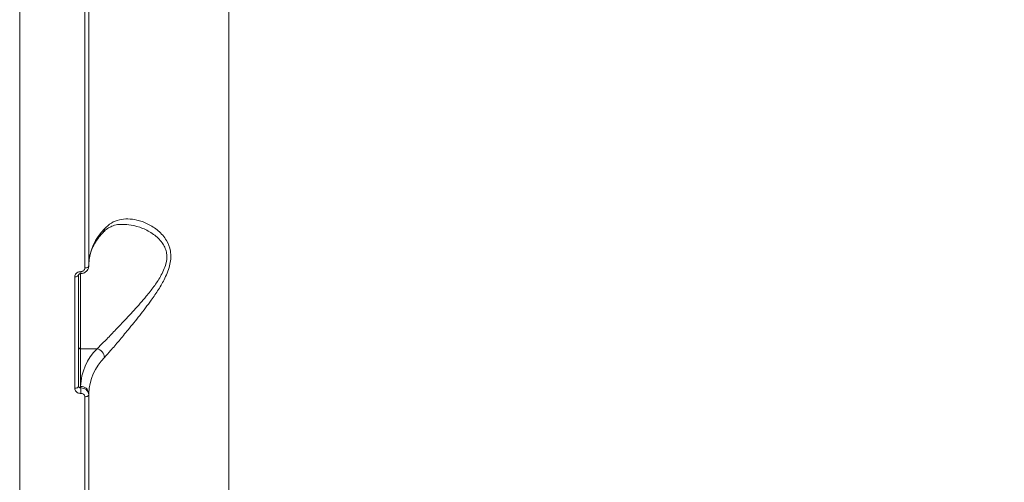
# Model space of a CAD drawing. Units: millimetres. Extents: x -1126 to 14509, y -1344 to 11717.
# Drawn here: x 3775 to 4018, y 2765 to 2879 of the extents above; entities that cross this region are included whole.
import ezdxf

# ---------------------------------------------------------------- set-up
doc = ezdxf.new("R2010")
doc.units = ezdxf.units.MM
doc.layers.add('DiKom', color=7, linetype='Continuous')

msp = doc.modelspace()

# ---------------------------------------------------------------- linework, layer by layer
at = {"layer": 'DiKom', "color": 7, "linetype": 'Continuous', "lineweight": 15}
for p, q in [((3775.37, 3060.69), (3775.37, 2645.83)), ((3826.87, 3024.7), (3826.87, 2724.69)), ((3792.36, 2889.52), (3792.36, 2818.38)), ((3791.4, 2817.87), (3791.4, 2889.01)), ((3790.36, 2816.54), (3790.36, 2797.99)), ((3788.9, 2788.24), (3788.9, 2815.67)), ((3789.86, 2816.19), (3789.86, 2788.76)), ((3794.41, 2797.99), (3790.36, 2797.99)), ((3790.36, 2797.99), (3790.36, 2788.72)), ((3790.36, 2788.72), (3790.36, 2788.36)), ((3791.4, 2715.01), (3791.4, 2786.15)), ((3792.36, 2787), (3792.36, 2786.66)), ((3792.36, 2786.66), (3792.36, 2715.52))]:
    msp.add_line(p, q, dxfattribs=at)
at = {"layer": 'DiKom', "color": 7, "linetype": 'Continuous', "lineweight": 15, "flags": 128}
for points in [[(3792.36, 2818.38), (3792.35, 2818.28), (3792.29, 2818.19), (3792.2, 2818.1), (3792.08, 2818.02), (3791.94, 2817.96), (3791.77, 2817.91), (3791.59, 2817.88), (3791.4, 2817.87)], [(3789.86, 2816.19), (3789.85, 2816.09), (3789.79, 2816), (3789.7, 2815.91), (3789.58, 2815.83), (3789.44, 2815.77), (3789.27, 2815.72), (3789.09, 2815.69), (3788.9, 2815.67)], [(3789.86, 2788.76), (3789.85, 2788.66), (3789.79, 2788.57), (3789.7, 2788.48), (3789.58, 2788.4), (3789.44, 2788.34), (3789.27, 2788.29), (3789.09, 2788.26), (3788.9, 2788.24)], [(3792.36, 2786.66), (3792.35, 2786.57), (3792.29, 2786.47), (3792.2, 2786.39), (3792.08, 2786.31), (3791.94, 2786.24), (3791.77, 2786.2), (3791.59, 2786.16), (3791.4, 2786.15)]]:
    msp.add_lwpolyline(points, dxfattribs=at)
at = {"layer": 'DiKom', "color": 7, "linetype": 'Continuous', "lineweight": 15}
for centre, radius, start, end in [((3805.48, 2818.25), 13.12, 134.8589, 177.928), ((3794.91, 2827.51), 1.32, 318.3189, 1.5263), ((3787.87, 2816.84), 2.53, 352.3516, 3.3557), ((3790.33, 2798.45), 0.468, 184.7436, 274.0583), ((3804.13, 2788.22), 13.78, 134.8593, 177.9284), ((3793.85, 2795.68), 2.37, 3.6608, 76.2873), ((3805.48, 2786.53), 13.12, 134.8594, 177.9278), ((3790.5, 2786.85), 1.87, 4.7346, 94.06), ((3767.46, 2787.03), 22.95, 359.8818, 3.3089)]:
    msp.add_arc(centre, radius, start, end, dxfattribs=at)
for points, knots in [([(3794.41, 2797.99), (3794.94, 2798.5), (3796.08, 2799.63), (3798.17, 2801.78), (3800.69, 2804.43), (3803.53, 2807.46), (3806.2, 2810.49), (3808.41, 2813.25), (3809.86, 2815.41), (3810.84, 2817.31), (3811.49, 2819.14), (3811.64, 2820.65), (3811.44, 2822), (3811.11, 2823.01), (3810.17, 2824.63), (3808.32, 2826.32), (3805.65, 2827.73), (3803.02, 2828.5), (3801.39, 2828.58), (3800.7, 2828.61)], [0, 0, 0, 0, 0.061433, 0.134076, 0.206804, 0.295086, 0.383365, 0.441291, 0.499075, 0.533561, 0.567964, 0.617921, 0.63123, 0.662883, 0.694604, 0.771556, 0.854615, 0.937787, 1, 1, 1, 1]), ([(3800.69, 2828.6), (3800.52, 2828.61), (3799.82, 2828.65), (3798.72, 2828.42), (3797.5, 2827.94), (3796.56, 2827.33), (3796.07, 2826.8), (3795.89, 2826.61)], [0, 0, 0, 0, 0.093106, 0.3645, 0.629631, 0.863454, 1, 1, 1, 1]), ([(3796.22, 2827.55), (3796.78, 2828.05), (3797.89, 2829.07), (3799.87, 2829.81), (3801.99, 2830.04), (3804.36, 2829.74), (3806.94, 2828.82), (3809.5, 2827.17), (3811.54, 2824.93), (3812.49, 2822.53), (3812.61, 2820.47), (3812.4, 2818.8), (3811.87, 2817.07), (3810.95, 2814.97), (3809.57, 2812.57), (3807.47, 2809.51), (3804.92, 2806.16), (3802.2, 2802.82), (3799.79, 2799.93), (3797.8, 2797.59), (3796.72, 2796.39), (3796.22, 2795.83)], [0, 0, 0, 0, 0.055476, 0.111024, 0.166498, 0.222006, 0.290023, 0.357963, 0.422676, 0.477406, 0.505247, 0.533094, 0.562709, 0.592375, 0.64043, 0.688582, 0.760326, 0.832062, 0.891002, 0.949867, 1, 1, 1, 1]), ([(3795.89, 2826.63), (3795.65, 2826.36), (3794.95, 2825.58), (3794.01, 2824.25), (3793.16, 2822.65), (3792.61, 2821.04), (3792.39, 2819.73), (3792.37, 2818.95), (3792.36, 2818.72)], [0, 0, 0, 0, 0.103391, 0.30191, 0.501742, 0.704749, 0.912463, 1, 1, 1, 1]), ([(3788.9, 2815.67), (3788.91, 2815.77), (3788.92, 2816.01), (3789.1, 2816.37), (3789.44, 2816.71), (3789.89, 2816.94), (3790.23, 2816.97), (3790.4, 2816.99)], [0, 0, 0, 0, 0.140625, 0.35508, 0.569858, 0.784887, 1, 1, 1, 1]), ([(3790.38, 2816.5), (3790.37, 2816.5), (3790.31, 2816.5), (3790.19, 2816.48), (3790.04, 2816.42), (3789.94, 2816.34), (3789.88, 2816.25), (3789.86, 2816.21), (3789.87, 2816.19), (3789.87, 2816.19)], [0, 0, 0, 0, 0.025327, 0.18049, 0.333579, 0.497884, 0.681177, 0.913045, 1, 1, 1, 1]), ([(3792.34, 2818.38), (3792.33, 2818.19), (3792.31, 2817.79), (3791.98, 2817.22), (3791.45, 2816.77), (3790.88, 2816.52), (3790.51, 2816.53), (3790.38, 2816.53)], [0, 0, 0, 0, 0.188494, 0.409479, 0.636419, 0.874392, 1, 1, 1, 1]), ([(3790.4, 2816.99), (3790.51, 2817), (3790.74, 2817.02), (3791.04, 2817.18), (3791.27, 2817.4), (3791.39, 2817.64), (3791.4, 2817.8), (3791.4, 2817.87)], [0, 0, 0, 0, 0.215103, 0.430164, 0.644953, 0.859469, 1, 1, 1, 1]), ([(4183.74, 2813.73), (4183.5, 2813.15), (4182.42, 2810.63), (4180.21, 2806.21), (4177.11, 2800.48), (4173.68, 2794.8), (4169.95, 2789.16), (4165.93, 2783.58), (4161.6, 2778.06), (4156.99, 2772.61), (4152.09, 2767.22), (4146.91, 2761.91), (4141.44, 2756.66), (4135.7, 2751.5), (4129.68, 2746.43), (4123.4, 2741.44), (4116.86, 2736.54), (4110.05, 2731.74), (4103, 2727.03), (4095.7, 2722.43), (4088.15, 2717.94), (4080.37, 2713.55), (4072.36, 2709.27), (4064.13, 2705.11), (4055.68, 2701.07), (4047.02, 2697.15), (4038.15, 2693.36), (4029.09, 2689.69), (4019.83, 2686.15), (4010.39, 2682.74), (4000.77, 2679.47), (3990.98, 2676.34), (3981.03, 2673.34), (3970.92, 2670.49), (3960.67, 2667.78), (3950.28, 2665.22), (3939.75, 2662.81), (3929.1, 2660.55), (3918.33, 2658.43), (3907.46, 2656.47), (3896.49, 2654.67), (3885.42, 2653.02), (3874.27, 2651.53), (3863.05, 2650.2), (3851.76, 2649.02), (3840.41, 2648.01), (3829.01, 2647.15), (3817.57, 2646.46), (3806.09, 2645.93), (3794.6, 2645.57), (3784.35, 2645.38), (3777.94, 2645.35), (3775.36, 2645.34)], [0, 0, 0, 0, 0.006096, 0.026482, 0.046874, 0.067272, 0.087676, 0.108084, 0.128497, 0.148914, 0.169333, 0.189756, 0.21018, 0.230607, 0.251035, 0.271463, 0.291893, 0.312323, 0.332753, 0.353183, 0.373613, 0.394042, 0.414472, 0.434901, 0.455329, 0.475757, 0.496184, 0.51661, 0.537037, 0.557462, 0.577887, 0.598312, 0.618736, 0.639159, 0.659582, 0.680005, 0.700427, 0.720849, 0.74127, 0.761691, 0.782112, 0.802533, 0.822953, 0.843373, 0.863793, 0.884212, 0.904632, 0.925051, 0.94547, 0.96589, 0.986309, 1, 1, 1, 1]), ([(3790.4, 2786.99), (3790.29, 2786.99), (3790.01, 2787), (3789.59, 2787.15), (3789.21, 2787.43), (3788.95, 2787.81), (3788.91, 2788.1), (3788.9, 2788.24)], [0, 0, 0, 0, 0.141868, 0.356737, 0.571333, 0.785719, 1, 1, 1, 1]), ([(3789.86, 2788.76), (3789.87, 2788.71), (3789.88, 2788.62), (3789.97, 2788.49), (3790.09, 2788.4), (3790.23, 2788.36), (3790.33, 2788.36), (3790.36, 2788.36)], [0, 0, 0, 0, 0.21401, 0.428232, 0.64281, 0.857857, 1, 1, 1, 1]), ([(3790.36, 2788.36), (3790.51, 2788.35), (3790.88, 2788.33), (3791.45, 2788.13), (3791.95, 2787.75), (3792.3, 2787.24), (3792.34, 2786.86), (3792.36, 2786.66)], [0, 0, 0, 0, 0.141704, 0.356417, 0.570956, 0.785473, 1, 1, 1, 1]), ([(3791.4, 2786.15), (3791.39, 2786.25), (3791.37, 2786.44), (3791.2, 2786.69), (3790.94, 2786.88), (3790.66, 2786.98), (3790.48, 2786.98), (3790.4, 2786.99)], [0, 0, 0, 0, 0.214267, 0.428624, 0.643205, 0.858094, 1, 1, 1, 1])]:
    msp.add_open_spline(points, degree=3, knots=knots, dxfattribs=at)

doc.saveas('drawing.dxf')
